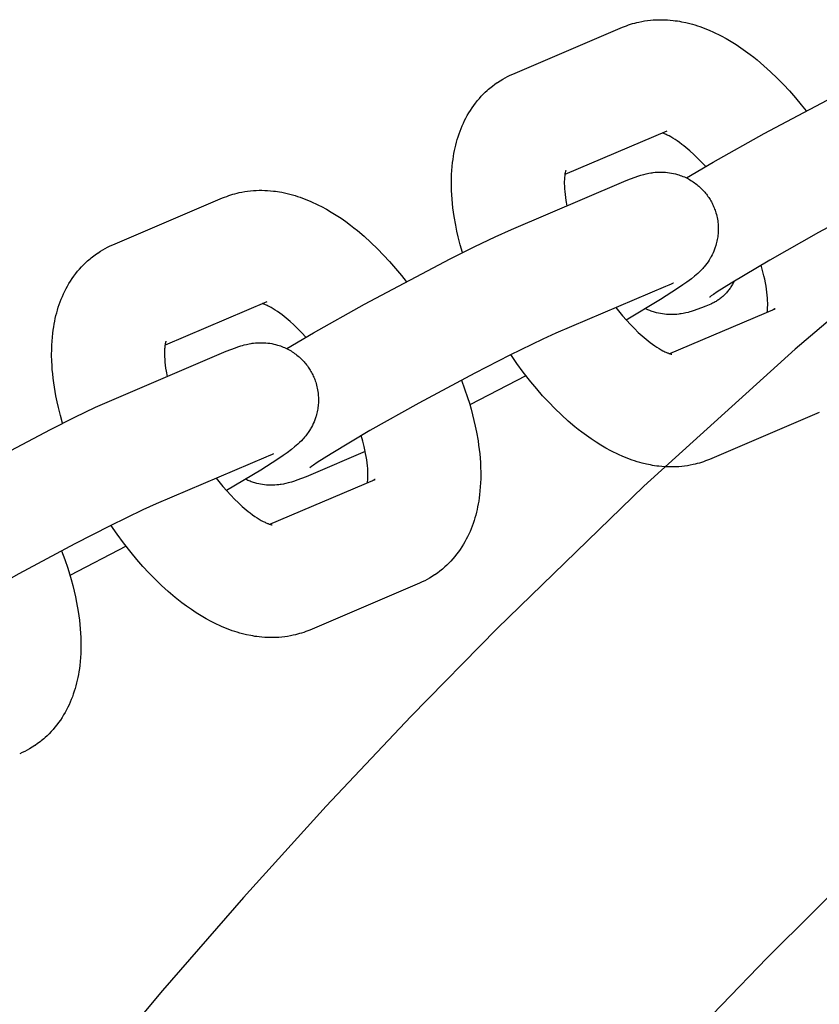
# Model space of a CAD drawing. Units: millimetres. Extents: x -9728 to 22417, y -3967 to 8658.
# Drawn here: x -6682 to -6626, y 1223 to 1292 of the extents above; entities that cross this region are included whole.
import ezdxf

# ---------------------------------------------------------------- set-up
doc = ezdxf.new("R2010")
doc.units = ezdxf.units.MM
doc.layers.add('Make2D$Visible$Curves', color=7, linetype='Continuous', true_color=0x000000)

msp = doc.modelspace()

# ---------------------------------------------------------------- linework, layer by layer
at = {"layer": 'Make2D$Visible$Curves', "lineweight": -3}
for points in [[(-6639.9, 1291.826), (-6639.759, 1291.884), (-6639.617, 1291.939), (-6639.473, 1291.99), (-6639.329, 1292.039), (-6639.184, 1292.083), (-6639.037, 1292.125), (-6638.89, 1292.163), (-6638.742, 1292.197), (-6638.543, 1292.238), (-6638.342, 1292.274), (-6638.141, 1292.303), (-6637.939, 1292.326), (-6637.738, 1292.344), (-6637.535, 1292.355), (-6637.336, 1292.361), (-6637.136, 1292.362), (-6636.937, 1292.357), (-6636.738, 1292.347), (-6636.535, 1292.331), (-6636.333, 1292.311), (-6636.185, 1292.292), (-6636.038, 1292.271), (-6635.891, 1292.247), (-6635.745, 1292.221), (-6635.453, 1292.16), (-6635.163, 1292.09), (-6634.984, 1292.041), (-6634.805, 1291.989), (-6634.627, 1291.933), (-6634.449, 1291.873), (-6634.273, 1291.81), (-6634.097, 1291.744), (-6633.922, 1291.674), (-6633.748, 1291.601), (-6633.548, 1291.513), (-6633.349, 1291.421), (-6633.151, 1291.325), (-6632.955, 1291.224), (-6632.603, 1291.034), (-6632.255, 1290.831), (-6631.912, 1290.618), (-6631.572, 1290.393), (-6631.238, 1290.158), (-6630.906, 1289.912), (-6630.664, 1289.725), (-6630.424, 1289.531), (-6629.948, 1289.128), (-6629.478, 1288.702), (-6629.015, 1288.255), (-6628.582, 1287.811), (-6628.156, 1287.35), (-6627.738, 1286.872), (-6627.328, 1286.377), (-6626.984, 1285.942)], [(-6647.622, 1288.532), (-6639.9, 1291.826)], [(-6635.394, 1281.229), (-6633.513, 1282.334), (-6629.924, 1284.354), (-6623.894, 1287.547), (-6622.164, 1288.41), (-6620.719, 1289.099), (-6619.573, 1289.612)], [(-6651.159, 1275.982), (-6651.315, 1276.536), (-6651.453, 1277.088), (-6651.546, 1277.497), (-6651.628, 1277.903), (-6651.737, 1278.525), (-6651.783, 1278.833), (-6651.822, 1279.14), (-6651.856, 1279.446), (-6651.883, 1279.749), (-6651.904, 1280.051), (-6651.919, 1280.35), (-6651.929, 1280.773), (-6651.927, 1281.191), (-6651.917, 1281.475), (-6651.901, 1281.757), (-6651.878, 1282.037), (-6651.848, 1282.315), (-6651.819, 1282.538), (-6651.786, 1282.76), (-6651.752, 1282.958), (-6651.714, 1283.155), (-6651.672, 1283.352), (-6651.626, 1283.548), (-6651.575, 1283.745), (-6651.519, 1283.94), (-6651.46, 1284.135), (-6651.395, 1284.327), (-6651.327, 1284.518), (-6651.254, 1284.708), (-6651.176, 1284.895), (-6651.093, 1285.08), (-6651.005, 1285.264), (-6650.913, 1285.445), (-6650.816, 1285.624), (-6650.713, 1285.801), (-6650.6, 1285.983), (-6650.482, 1286.162), (-6650.361, 1286.334), (-6650.235, 1286.502), (-6650.103, 1286.667), (-6649.967, 1286.827), (-6649.833, 1286.975), (-6649.696, 1287.118), (-6649.553, 1287.258), (-6649.407, 1287.393), (-6649.32, 1287.47), (-6649.232, 1287.545), (-6649.142, 1287.618), (-6649.051, 1287.69), (-6648.88, 1287.819), (-6648.705, 1287.942), (-6648.688, 1287.953), (-6648.505, 1288.072), (-6648.318, 1288.184)], [(-6648.318, 1288.184), (-6648.155, 1288.275), (-6647.99, 1288.361), (-6647.807, 1288.449), (-6647.622, 1288.532)], [(-6605.59, 1287.39), (-6616.809, 1278.48), (-6627.75, 1269.194), (-6638.394, 1259.547), (-6648.721, 1249.551), (-6654.793, 1243.358), (-6660.74, 1237.049), (-6666.559, 1230.626), (-6672.248, 1224.093), (-6677.802, 1217.454), (-6683.219, 1210.715), (-6688.497, 1203.878), (-6693.633, 1196.948), (-6698.624, 1189.93), (-6703.468, 1182.827), (-6708.164, 1175.646), (-6712.709, 1168.389), (-6717.102, 1161.063)], [(-6636.785, 1284.525), (-6643.954, 1281.467)], [(-6634.044, 1282.026), (-6634.33, 1282.337), (-6634.616, 1282.63), (-6634.887, 1282.892), (-6635.154, 1283.136), (-6635.296, 1283.259), (-6635.437, 1283.377), (-6635.576, 1283.489), (-6635.712, 1283.595), (-6635.882, 1283.721), (-6636.046, 1283.836), (-6636.202, 1283.94), (-6636.352, 1284.033), (-6636.492, 1284.115), (-6636.624, 1284.186), (-6636.692, 1284.221), (-6636.757, 1284.252), (-6636.818, 1284.281), (-6636.876, 1284.306), (-6636.941, 1284.333), (-6637, 1284.356), (-6637.054, 1284.375), (-6637.101, 1284.39)], [(-6643.885, 1281.756), (-6643.885, 1281.756), (-6643.885, 1281.756), (-6643.885, 1281.756), (-6643.887, 1281.753), (-6643.89, 1281.744), (-6643.896, 1281.728), (-6643.903, 1281.705), (-6643.91, 1281.68), (-6643.918, 1281.651), (-6643.926, 1281.617), (-6643.934, 1281.579), (-6643.943, 1281.535), (-6643.951, 1281.487), (-6643.959, 1281.434), (-6643.966, 1281.377), (-6643.975, 1281.295), (-6643.982, 1281.206), (-6643.988, 1281.11), (-6643.991, 1281.007), (-6643.992, 1280.842), (-6643.988, 1280.663), (-6643.978, 1280.477), (-6643.962, 1280.281), (-6643.94, 1280.075), (-6643.911, 1279.859), (-6643.876, 1279.635), (-6643.808, 1279.273)], [(-6616.458, 1282.312), (-6617.38, 1281.899), (-6619.694, 1280.776), (-6622.162, 1279.511), (-6626.1, 1277.398), (-6629.544, 1275.461), (-6632.263, 1273.841), (-6633.245, 1273.212), (-6633.503, 1273.037), (-6633.655, 1272.93), (-6633.757, 1272.854), (-6633.773, 1272.841), (-6633.773, 1272.841), (-6633.773, 1272.841)], [(-6639.979, 1280.907), (-6639.647, 1281.046), (-6639.323, 1281.175), (-6638.998, 1281.295), (-6638.827, 1281.354), (-6638.615, 1281.421), (-6638.503, 1281.454), (-6638.387, 1281.485), (-6638.223, 1281.526), (-6638.135, 1281.545), (-6638.043, 1281.564), (-6637.894, 1281.59), (-6637.815, 1281.602), (-6637.733, 1281.613), (-6637.59, 1281.628), (-6637.438, 1281.639), (-6637.3, 1281.645), (-6637.158, 1281.646), (-6637.013, 1281.642), (-6636.939, 1281.638), (-6636.864, 1281.633), (-6636.724, 1281.619), (-6636.583, 1281.6), (-6636.446, 1281.577), (-6636.308, 1281.549), (-6636.171, 1281.517), (-6636.102, 1281.498), (-6636.034, 1281.479), (-6635.935, 1281.448), (-6635.837, 1281.415), (-6635.74, 1281.379), (-6635.643, 1281.341), (-6635.547, 1281.3), (-6635.452, 1281.257), (-6635.358, 1281.211), (-6635.264, 1281.162), (-6635.176, 1281.113), (-6635.089, 1281.062), (-6635.003, 1281.008), (-6634.918, 1280.952), (-6634.835, 1280.895), (-6634.753, 1280.834), (-6634.673, 1280.772), (-6634.594, 1280.708), (-6634.52, 1280.645), (-6634.448, 1280.58), (-6634.377, 1280.513), (-6634.308, 1280.445), (-6634.241, 1280.375), (-6634.175, 1280.303), (-6634.112, 1280.23), (-6634.049, 1280.155), (-6633.993, 1280.083), (-6633.938, 1280.01), (-6633.884, 1279.936), (-6633.833, 1279.86), (-6633.783, 1279.783), (-6633.734, 1279.706), (-6633.688, 1279.627), (-6633.643, 1279.547)], [(-6668.027, 1279.826), (-6667.886, 1279.884), (-6667.744, 1279.939), (-6667.601, 1279.991), (-6667.456, 1280.039), (-6667.311, 1280.084), (-6667.165, 1280.125), (-6667.017, 1280.163), (-6666.869, 1280.198), (-6666.67, 1280.239), (-6666.47, 1280.274), (-6666.268, 1280.303), (-6666.067, 1280.326), (-6665.865, 1280.344), (-6665.663, 1280.355), (-6665.463, 1280.361), (-6665.263, 1280.362), (-6665.064, 1280.357), (-6664.865, 1280.347), (-6664.662, 1280.332), (-6664.46, 1280.311), (-6664.312, 1280.292), (-6664.165, 1280.271), (-6664.018, 1280.247), (-6663.872, 1280.221), (-6663.58, 1280.161), (-6663.291, 1280.09), (-6663.111, 1280.041), (-6662.932, 1279.989), (-6662.754, 1279.933), (-6662.577, 1279.873), (-6662.4, 1279.81), (-6662.224, 1279.744), (-6662.049, 1279.674), (-6661.875, 1279.602), (-6661.675, 1279.514), (-6661.477, 1279.421), (-6661.279, 1279.325), (-6661.082, 1279.225), (-6660.731, 1279.034), (-6660.382, 1278.831), (-6660.04, 1278.618), (-6659.7, 1278.393), (-6659.365, 1278.158), (-6659.034, 1277.913), (-6658.792, 1277.725), (-6658.551, 1277.531), (-6658.075, 1277.128), (-6657.605, 1276.702), (-6657.143, 1276.255), (-6656.709, 1275.812), (-6656.283, 1275.35), (-6655.865, 1274.872), (-6655.456, 1274.378), (-6655.112, 1273.942)], [(-6647.7, 1277.613), (-6639.979, 1280.907)], [(-6675.749, 1276.532), (-6668.027, 1279.826)], [(-6633.643, 1279.547), (-6633.601, 1279.465), (-6633.56, 1279.383), (-6633.521, 1279.301), (-6633.484, 1279.217), (-6633.449, 1279.132), (-6633.415, 1279.047), (-6633.384, 1278.961), (-6633.355, 1278.874), (-6633.322, 1278.767), (-6633.291, 1278.658), (-6633.264, 1278.549), (-6633.24, 1278.439), (-6633.219, 1278.329), (-6633.202, 1278.218), (-6633.187, 1278.107), (-6633.175, 1277.995), (-6633.169, 1277.909), (-6633.164, 1277.823), (-6633.161, 1277.736), (-6633.16, 1277.65), (-6633.16, 1277.564), (-6633.163, 1277.478), (-6633.167, 1277.392), (-6633.173, 1277.307), (-6633.183, 1277.202), (-6633.196, 1277.098), (-6633.212, 1276.995), (-6633.23, 1276.892), (-6633.25, 1276.79), (-6633.274, 1276.689), (-6633.299, 1276.588), (-6633.328, 1276.489), (-6633.348, 1276.421), (-6633.371, 1276.354), (-6633.418, 1276.221), (-6633.47, 1276.09), (-6633.525, 1275.963), (-6633.586, 1275.834), (-6633.651, 1275.709), (-6633.687, 1275.645), (-6633.723, 1275.582), (-6633.798, 1275.46), (-6633.878, 1275.339), (-6633.959, 1275.225), (-6634.051, 1275.104), (-6634.142, 1274.992), (-6634.199, 1274.925), (-6634.255, 1274.862), (-6634.364, 1274.747), (-6634.488, 1274.623), (-6634.605, 1274.513), (-6634.721, 1274.41), (-6634.835, 1274.314), (-6635.052, 1274.14), (-6635.36, 1273.91), (-6635.643, 1273.709), (-6636.026, 1273.449), (-6637.222, 1272.683), (-6639.629, 1271.24)], [(-6663.521, 1269.229), (-6661.64, 1270.335), (-6658.051, 1272.354), (-6652.021, 1275.548), (-6650.291, 1276.41), (-6648.846, 1277.1), (-6647.7, 1277.613)], [(-6676.445, 1276.184), (-6676.282, 1276.275), (-6676.117, 1276.361), (-6675.934, 1276.449), (-6675.749, 1276.532)], [(-6679.286, 1263.982), (-6679.442, 1264.537), (-6679.581, 1265.089), (-6679.673, 1265.497), (-6679.756, 1265.903), (-6679.864, 1266.525), (-6679.91, 1266.834), (-6679.949, 1267.141), (-6679.983, 1267.446), (-6680.01, 1267.749), (-6680.032, 1268.051), (-6680.047, 1268.35), (-6680.057, 1268.773), (-6680.054, 1269.192), (-6680.044, 1269.475), (-6680.028, 1269.757), (-6680.005, 1270.037), (-6679.975, 1270.315), (-6679.946, 1270.538), (-6679.913, 1270.76), (-6679.879, 1270.959), (-6679.841, 1271.155), (-6679.799, 1271.352), (-6679.753, 1271.548), (-6679.702, 1271.745), (-6679.647, 1271.941), (-6679.587, 1272.135), (-6679.523, 1272.328), (-6679.454, 1272.519), (-6679.381, 1272.708), (-6679.303, 1272.895), (-6679.22, 1273.08), (-6679.133, 1273.264), (-6679.04, 1273.446), (-6678.943, 1273.624), (-6678.84, 1273.801), (-6678.728, 1273.983), (-6678.609, 1274.163), (-6678.488, 1274.334), (-6678.362, 1274.502), (-6678.231, 1274.667), (-6678.094, 1274.827), (-6677.961, 1274.975), (-6677.823, 1275.119), (-6677.681, 1275.258), (-6677.534, 1275.394), (-6677.447, 1275.47), (-6677.359, 1275.545), (-6677.27, 1275.619), (-6677.179, 1275.691), (-6677.007, 1275.819), (-6676.832, 1275.942), (-6676.815, 1275.953), (-6676.632, 1276.072), (-6676.445, 1276.184)], [(-6629.719, 1271.799), (-6629.707, 1271.889), (-6629.698, 1271.971), (-6629.691, 1272.06), (-6629.685, 1272.156), (-6629.682, 1272.259), (-6629.681, 1272.424), (-6629.685, 1272.603), (-6629.695, 1272.789), (-6629.711, 1272.985), (-6629.733, 1273.191), (-6629.762, 1273.407), (-6629.797, 1273.631), (-6629.839, 1273.863), (-6629.888, 1274.102), (-6629.943, 1274.347), (-6630.038, 1274.723), (-6630.148, 1275.109)], [(-6636.864, 1273.606), (-6644.585, 1270.312)], [(-6636.32, 1273.823), (-6636.32, 1273.823), (-6636.323, 1273.822), (-6636.372, 1273.805), (-6636.466, 1273.769), (-6636.643, 1273.699), (-6636.864, 1273.606)], [(-6632.045, 1273.976), (-6632.078, 1273.908), (-6632.113, 1273.84), (-6632.149, 1273.773), (-6632.186, 1273.707), (-6632.225, 1273.642), (-6632.266, 1273.578), (-6632.307, 1273.515), (-6632.35, 1273.453), (-6632.395, 1273.392), (-6632.44, 1273.332), (-6632.487, 1273.273), (-6632.535, 1273.216), (-6632.584, 1273.159), (-6632.635, 1273.104), (-6632.686, 1273.051), (-6632.739, 1272.998), (-6632.793, 1272.947), (-6632.847, 1272.897), (-6632.903, 1272.849), (-6632.959, 1272.802), (-6633.017, 1272.757), (-6633.075, 1272.713), (-6633.134, 1272.671), (-6633.194, 1272.63), (-6633.254, 1272.59), (-6633.316, 1272.553), (-6633.378, 1272.517), (-6633.44, 1272.482), (-6633.503, 1272.449), (-6633.566, 1272.417), (-6633.63, 1272.388), (-6633.694, 1272.359)], [(-6664.913, 1272.525), (-6672.081, 1269.467)], [(-6662.171, 1270.027), (-6662.457, 1270.338), (-6662.743, 1270.631), (-6663.014, 1270.893), (-6663.281, 1271.136), (-6663.424, 1271.26), (-6663.565, 1271.378), (-6663.703, 1271.49), (-6663.84, 1271.595), (-6664.009, 1271.721), (-6664.173, 1271.836), (-6664.33, 1271.94), (-6664.479, 1272.033), (-6664.62, 1272.115), (-6664.751, 1272.186), (-6664.819, 1272.221), (-6664.884, 1272.252), (-6664.945, 1272.281), (-6665.003, 1272.306), (-6665.068, 1272.333), (-6665.128, 1272.356), (-6665.181, 1272.375), (-6665.228, 1272.391)], [(-6640.359, 1272.115), (-6640.169, 1271.875), (-6639.893, 1271.542), (-6639.615, 1271.223), (-6639.336, 1270.921), (-6639.057, 1270.636), (-6638.786, 1270.374), (-6638.519, 1270.13), (-6638.377, 1270.007), (-6638.236, 1269.889), (-6638.097, 1269.777), (-6637.961, 1269.671), (-6637.791, 1269.545), (-6637.627, 1269.43), (-6637.471, 1269.326), (-6637.321, 1269.233), (-6637.181, 1269.151), (-6637.049, 1269.08), (-6636.981, 1269.045), (-6636.916, 1269.014), (-6636.855, 1268.985), (-6636.797, 1268.96), (-6636.75, 1268.94), (-6636.707, 1268.923), (-6636.666, 1268.908), (-6636.628, 1268.894), (-6636.593, 1268.882), (-6636.562, 1268.872), (-6636.533, 1268.864), (-6636.508, 1268.857), (-6636.485, 1268.851), (-6636.466, 1268.847), (-6636.451, 1268.844), (-6636.44, 1268.842), (-6636.433, 1268.841), (-6636.428, 1268.84), (-6636.428, 1268.84), (-6636.428, 1268.84)], [(-6633.694, 1272.359), (-6634.026, 1272.221), (-6634.35, 1272.092), (-6634.675, 1271.971), (-6634.846, 1271.912), (-6635.058, 1271.845), (-6635.17, 1271.813), (-6635.286, 1271.781), (-6635.45, 1271.741), (-6635.538, 1271.721), (-6635.63, 1271.703), (-6635.779, 1271.677), (-6635.858, 1271.665), (-6635.94, 1271.654), (-6636.084, 1271.638), (-6636.235, 1271.627), (-6636.373, 1271.622), (-6636.515, 1271.621), (-6636.66, 1271.625), (-6636.734, 1271.628), (-6636.809, 1271.634), (-6636.949, 1271.647), (-6637.09, 1271.666), (-6637.228, 1271.689), (-6637.365, 1271.717), (-6637.502, 1271.75), (-6637.571, 1271.768), (-6637.639, 1271.788), (-6637.721, 1271.813), (-6637.802, 1271.84), (-6637.883, 1271.868), (-6637.963, 1271.899), (-6638.043, 1271.931), (-6638.123, 1271.965), (-6638.201, 1272), (-6638.28, 1272.038)], [(-6636.572, 1268.876), (-6629.166, 1272.035)], [(-6629.166, 1272.035), (-6629.206, 1272.017), (-6629.246, 1271.998), (-6629.285, 1271.978), (-6629.324, 1271.956)], [(-6644.585, 1270.312), (-6645.507, 1269.899), (-6647.821, 1268.776), (-6650.289, 1267.511), (-6654.227, 1265.398), (-6657.671, 1263.461), (-6660.39, 1261.841), (-6661.373, 1261.213), (-6661.631, 1261.037), (-6661.782, 1260.93), (-6661.884, 1260.855), (-6661.9, 1260.842), (-6661.9, 1260.842), (-6661.9, 1260.842)], [(-6672.013, 1269.756), (-6672.013, 1269.756), (-6672.013, 1269.756), (-6672.013, 1269.756), (-6672.014, 1269.753), (-6672.017, 1269.744), (-6672.023, 1269.728), (-6672.03, 1269.705), (-6672.037, 1269.681), (-6672.045, 1269.652), (-6672.053, 1269.618), (-6672.061, 1269.579), (-6672.07, 1269.536), (-6672.078, 1269.488), (-6672.086, 1269.435), (-6672.094, 1269.377), (-6672.102, 1269.295), (-6672.109, 1269.206), (-6672.115, 1269.11), (-6672.118, 1269.008), (-6672.12, 1268.842), (-6672.115, 1268.663), (-6672.105, 1268.478), (-6672.089, 1268.282), (-6672.067, 1268.075), (-6672.039, 1267.86), (-6672.003, 1267.635), (-6671.935, 1267.273)], [(-6668.106, 1268.907), (-6667.774, 1269.046), (-6667.45, 1269.175), (-6667.126, 1269.295), (-6666.954, 1269.354), (-6666.743, 1269.421), (-6666.63, 1269.454), (-6666.514, 1269.486), (-6666.35, 1269.526), (-6666.263, 1269.545), (-6666.17, 1269.564), (-6666.022, 1269.59), (-6665.943, 1269.602), (-6665.861, 1269.613), (-6665.717, 1269.628), (-6665.565, 1269.639), (-6665.427, 1269.645), (-6665.286, 1269.646), (-6665.14, 1269.642), (-6665.066, 1269.638), (-6664.991, 1269.633), (-6664.851, 1269.619), (-6664.71, 1269.601), (-6664.573, 1269.578), (-6664.435, 1269.55), (-6664.298, 1269.517), (-6664.23, 1269.499), (-6664.161, 1269.479), (-6664.062, 1269.448), (-6663.964, 1269.415), (-6663.867, 1269.38), (-6663.77, 1269.341), (-6663.674, 1269.3), (-6663.579, 1269.257), (-6663.485, 1269.211), (-6663.392, 1269.162), (-6663.303, 1269.113), (-6663.216, 1269.062), (-6663.13, 1269.008), (-6663.045, 1268.953), (-6662.962, 1268.895), (-6662.88, 1268.835), (-6662.8, 1268.773), (-6662.721, 1268.708), (-6662.647, 1268.645), (-6662.575, 1268.58), (-6662.505, 1268.514), (-6662.436, 1268.445), (-6662.368, 1268.375), (-6662.303, 1268.303), (-6662.239, 1268.23), (-6662.177, 1268.155), (-6662.12, 1268.083), (-6662.065, 1268.01), (-6662.011, 1267.936), (-6661.96, 1267.86), (-6661.91, 1267.784), (-6661.862, 1267.706), (-6661.815, 1267.627), (-6661.771, 1267.547)], [(-6675.827, 1265.613), (-6668.106, 1268.907)], [(-6633.773, 1261.44), (-6633.914, 1261.382), (-6634.056, 1261.327), (-6634.2, 1261.276), (-6634.344, 1261.227), (-6634.489, 1261.183), (-6634.636, 1261.141), (-6634.783, 1261.103), (-6634.931, 1261.069), (-6635.13, 1261.028), (-6635.331, 1260.992), (-6635.532, 1260.963), (-6635.734, 1260.94), (-6635.935, 1260.922), (-6636.137, 1260.911), (-6636.337, 1260.905), (-6636.537, 1260.904), (-6636.736, 1260.909), (-6636.935, 1260.919), (-6637.138, 1260.935), (-6637.34, 1260.955), (-6637.488, 1260.974), (-6637.635, 1260.995), (-6637.782, 1261.019), (-6637.928, 1261.045), (-6638.22, 1261.106), (-6638.51, 1261.176), (-6638.689, 1261.225), (-6638.868, 1261.277), (-6639.046, 1261.333), (-6639.224, 1261.393), (-6639.4, 1261.456), (-6639.576, 1261.522), (-6639.751, 1261.592), (-6639.925, 1261.665), (-6640.125, 1261.753), (-6640.324, 1261.845), (-6640.522, 1261.941), (-6640.718, 1262.042), (-6641.07, 1262.232), (-6641.418, 1262.435), (-6641.761, 1262.648), (-6642.101, 1262.873), (-6642.435, 1263.108), (-6642.767, 1263.354), (-6643.009, 1263.541), (-6643.249, 1263.735), (-6643.725, 1264.138), (-6644.195, 1264.564), (-6644.658, 1265.011), (-6645.091, 1265.455), (-6645.517, 1265.916), (-6645.935, 1266.394), (-6646.345, 1266.889), (-6646.885, 1267.581), (-6647.327, 1268.187), (-6647.755, 1268.809)], [(-6661.771, 1267.547), (-6661.728, 1267.466), (-6661.687, 1267.384), (-6661.648, 1267.301), (-6661.611, 1267.217), (-6661.576, 1267.133), (-6661.543, 1267.047), (-6661.511, 1266.961), (-6661.482, 1266.875), (-6661.449, 1266.767), (-6661.419, 1266.659), (-6661.392, 1266.549), (-6661.368, 1266.44), (-6661.347, 1266.329), (-6661.329, 1266.218), (-6661.314, 1266.107), (-6661.303, 1265.995), (-6661.296, 1265.909), (-6661.291, 1265.823), (-6661.288, 1265.737), (-6661.287, 1265.651), (-6661.288, 1265.564), (-6661.29, 1265.479), (-6661.294, 1265.393), (-6661.301, 1265.307), (-6661.311, 1265.202), (-6661.323, 1265.098), (-6661.339, 1264.995), (-6661.357, 1264.892), (-6661.378, 1264.79), (-6661.401, 1264.689), (-6661.427, 1264.589), (-6661.455, 1264.489), (-6661.476, 1264.421), (-6661.498, 1264.354), (-6661.545, 1264.221), (-6661.597, 1264.09), (-6661.652, 1263.963), (-6661.714, 1263.834), (-6661.779, 1263.71), (-6661.814, 1263.645), (-6661.85, 1263.582), (-6661.925, 1263.461), (-6662.005, 1263.34), (-6662.086, 1263.225), (-6662.178, 1263.104), (-6662.27, 1262.992), (-6662.327, 1262.925), (-6662.382, 1262.863), (-6662.491, 1262.747), (-6662.615, 1262.624), (-6662.732, 1262.513), (-6662.848, 1262.411), (-6662.963, 1262.314), (-6663.18, 1262.14), (-6663.487, 1261.91), (-6663.771, 1261.709), (-6664.153, 1261.449), (-6665.35, 1260.683), (-6667.757, 1259.24)], [(-6646.689, 1267.325), (-6650.641, 1265.285)], [(-6651.226, 1267.018), (-6651.002, 1266.403), (-6650.796, 1265.789), (-6650.671, 1265.384), (-6650.554, 1264.981), (-6650.446, 1264.578), (-6650.347, 1264.178), (-6650.255, 1263.769), (-6650.172, 1263.363), (-6650.063, 1262.741), (-6650.018, 1262.433), (-6649.978, 1262.126), (-6649.944, 1261.821), (-6649.917, 1261.517), (-6649.896, 1261.216), (-6649.881, 1260.916), (-6649.871, 1260.493), (-6649.874, 1260.075), (-6649.883, 1259.791), (-6649.9, 1259.509), (-6649.923, 1259.229), (-6649.952, 1258.952), (-6649.981, 1258.728), (-6650.015, 1258.506), (-6650.049, 1258.308), (-6650.087, 1258.111), (-6650.129, 1257.914), (-6650.175, 1257.719), (-6650.226, 1257.522), (-6650.281, 1257.326), (-6650.341, 1257.132), (-6650.405, 1256.939), (-6650.473, 1256.748), (-6650.547, 1256.559), (-6650.625, 1256.371), (-6650.707, 1256.186), (-6650.795, 1256.002), (-6650.887, 1255.821), (-6650.985, 1255.642), (-6651.087, 1255.466), (-6651.2, 1255.283), (-6651.318, 1255.104), (-6651.439, 1254.932), (-6651.566, 1254.764), (-6651.697, 1254.6), (-6651.833, 1254.439), (-6651.967, 1254.292), (-6652.105, 1254.148), (-6652.247, 1254.008), (-6652.393, 1253.873), (-6652.48, 1253.796), (-6652.568, 1253.721), (-6652.658, 1253.648), (-6652.749, 1253.576), (-6652.92, 1253.447), (-6653.095, 1253.324), (-6653.112, 1253.313), (-6653.296, 1253.195), (-6653.483, 1253.082)], [(-6691.648, 1257.229), (-6689.767, 1258.335), (-6686.178, 1260.354), (-6680.148, 1263.548), (-6678.419, 1264.41), (-6676.974, 1265.1), (-6675.827, 1265.613)], [(-6626.051, 1264.734), (-6633.773, 1261.44)], [(-6657.846, 1259.8), (-6657.834, 1259.89), (-6657.825, 1259.971), (-6657.818, 1260.06), (-6657.813, 1260.156), (-6657.809, 1260.259), (-6657.808, 1260.425), (-6657.812, 1260.604), (-6657.822, 1260.789), (-6657.838, 1260.985), (-6657.86, 1261.191), (-6657.889, 1261.407), (-6657.924, 1261.631), (-6657.966, 1261.863), (-6658.015, 1262.102), (-6658.07, 1262.347), (-6658.165, 1262.723), (-6658.275, 1263.11)], [(-6664.447, 1261.823), (-6664.447, 1261.823), (-6664.45, 1261.822), (-6664.499, 1261.805), (-6664.594, 1261.769), (-6664.77, 1261.699), (-6664.991, 1261.607)], [(-6657.992, 1261.994), (-6661.822, 1260.36)], [(-6664.991, 1261.607), (-6672.712, 1258.312)], [(-6661.822, 1260.36), (-6662.153, 1260.221), (-6662.477, 1260.092), (-6662.802, 1259.972), (-6662.974, 1259.913), (-6663.185, 1259.846), (-6663.297, 1259.813), (-6663.414, 1259.781), (-6663.577, 1259.741), (-6663.665, 1259.722), (-6663.757, 1259.703), (-6663.906, 1259.677), (-6663.985, 1259.665), (-6664.067, 1259.654), (-6664.211, 1259.639), (-6664.363, 1259.627), (-6664.5, 1259.622), (-6664.642, 1259.621), (-6664.787, 1259.625), (-6664.861, 1259.629), (-6664.936, 1259.634), (-6665.076, 1259.648), (-6665.218, 1259.666), (-6665.355, 1259.689), (-6665.492, 1259.717), (-6665.63, 1259.75), (-6665.698, 1259.768), (-6665.767, 1259.788), (-6665.848, 1259.813), (-6665.929, 1259.84), (-6666.01, 1259.868), (-6666.091, 1259.899), (-6666.171, 1259.931), (-6666.25, 1259.965), (-6666.329, 1260.001), (-6666.407, 1260.038)], [(-6668.487, 1260.115), (-6668.296, 1259.876), (-6668.02, 1259.542), (-6667.742, 1259.224), (-6667.463, 1258.921), (-6667.185, 1258.636), (-6666.914, 1258.374), (-6666.647, 1258.131), (-6666.504, 1258.007), (-6666.363, 1257.889), (-6666.224, 1257.777), (-6666.088, 1257.671), (-6665.918, 1257.546), (-6665.755, 1257.43), (-6665.598, 1257.327), (-6665.448, 1257.234), (-6665.308, 1257.152), (-6665.176, 1257.08), (-6665.108, 1257.046), (-6665.044, 1257.014), (-6664.982, 1256.986), (-6664.924, 1256.96), (-6664.878, 1256.941), (-6664.834, 1256.923), (-6664.793, 1256.908), (-6664.755, 1256.894), (-6664.721, 1256.883), (-6664.689, 1256.873), (-6664.661, 1256.864), (-6664.635, 1256.857), (-6664.613, 1256.852), (-6664.594, 1256.847), (-6664.578, 1256.844), (-6664.567, 1256.842), (-6664.561, 1256.841), (-6664.556, 1256.841), (-6664.555, 1256.841), (-6664.555, 1256.841)], [(-6664.699, 1256.876), (-6657.293, 1260.035)], [(-6657.293, 1260.035), (-6657.333, 1260.018), (-6657.373, 1259.999), (-6657.412, 1259.978), (-6657.451, 1259.956)], [(-6672.712, 1258.312), (-6673.634, 1257.899), (-6675.948, 1256.776), (-6678.416, 1255.511), (-6682.355, 1253.399), (-6685.798, 1251.461), (-6688.517, 1249.842), (-6689.5, 1249.213), (-6689.758, 1249.038), (-6689.91, 1248.93), (-6690.011, 1248.855), (-6690.027, 1248.842), (-6690.027, 1248.842), (-6690.027, 1248.842)], [(-6661.9, 1249.44), (-6662.041, 1249.382), (-6662.184, 1249.327), (-6662.327, 1249.276), (-6662.471, 1249.228), (-6662.617, 1249.183), (-6662.763, 1249.142), (-6662.91, 1249.104), (-6663.058, 1249.069), (-6663.258, 1249.028), (-6663.458, 1248.993), (-6663.659, 1248.963), (-6663.861, 1248.94), (-6664.063, 1248.923), (-6664.265, 1248.911), (-6664.465, 1248.905), (-6664.664, 1248.905), (-6664.863, 1248.909), (-6665.063, 1248.919), (-6665.265, 1248.935), (-6665.468, 1248.956), (-6665.615, 1248.974), (-6665.762, 1248.995), (-6665.909, 1249.019), (-6666.056, 1249.046), (-6666.347, 1249.106), (-6666.637, 1249.176), (-6666.816, 1249.225), (-6666.995, 1249.278), (-6667.173, 1249.334), (-6667.351, 1249.393), (-6667.527, 1249.456), (-6667.703, 1249.522), (-6667.878, 1249.592), (-6668.052, 1249.665), (-6668.252, 1249.753), (-6668.451, 1249.845), (-6668.649, 1249.942), (-6668.846, 1250.042), (-6669.197, 1250.232), (-6669.545, 1250.435), (-6669.888, 1250.648), (-6670.228, 1250.874), (-6670.562, 1251.108), (-6670.894, 1251.354), (-6671.136, 1251.542), (-6671.377, 1251.735), (-6671.853, 1252.139), (-6672.322, 1252.564), (-6672.785, 1253.011), (-6673.218, 1253.455), (-6673.644, 1253.916), (-6674.062, 1254.394), (-6674.472, 1254.889), (-6675.012, 1255.581), (-6675.454, 1256.187), (-6675.883, 1256.809)], [(-6679.354, 1255.018), (-6679.129, 1254.403), (-6678.923, 1253.789), (-6678.798, 1253.384), (-6678.681, 1252.981), (-6678.573, 1252.579), (-6678.474, 1252.178), (-6678.382, 1251.77), (-6678.299, 1251.364), (-6678.19, 1250.742), (-6678.145, 1250.433), (-6678.105, 1250.126), (-6678.072, 1249.821), (-6678.044, 1249.518), (-6678.023, 1249.216), (-6678.008, 1248.916), (-6677.998, 1248.494), (-6678.001, 1248.075), (-6678.011, 1247.791), (-6678.027, 1247.51), (-6678.05, 1247.23), (-6678.079, 1246.952), (-6678.108, 1246.729), (-6678.142, 1246.506), (-6678.176, 1246.308), (-6678.214, 1246.111), (-6678.256, 1245.915), (-6678.302, 1245.719), (-6678.353, 1245.522), (-6678.408, 1245.326), (-6678.468, 1245.132), (-6678.532, 1244.939), (-6678.601, 1244.748), (-6678.674, 1244.559), (-6678.752, 1244.372), (-6678.834, 1244.186), (-6678.922, 1244.003), (-6679.015, 1243.821), (-6679.112, 1243.642), (-6679.214, 1243.466), (-6679.327, 1243.283), (-6679.446, 1243.104), (-6679.567, 1242.933), (-6679.693, 1242.764), (-6679.824, 1242.6), (-6679.961, 1242.439), (-6680.094, 1242.292), (-6680.232, 1242.148), (-6680.374, 1242.009), (-6680.52, 1241.873), (-6680.607, 1241.797), (-6680.696, 1241.722), (-6680.785, 1241.648), (-6680.876, 1241.576), (-6681.047, 1241.448), (-6681.223, 1241.325), (-6681.24, 1241.313), (-6681.423, 1241.195), (-6681.61, 1241.083)], [(-6674.816, 1255.325), (-6678.769, 1253.285)], [(-6654.179, 1252.735), (-6661.9, 1249.44)], [(-6653.483, 1253.082), (-6653.645, 1252.992), (-6653.81, 1252.906), (-6653.993, 1252.817), (-6654.179, 1252.735)], [(-6681.61, 1241.083), (-6681.772, 1240.992), (-6681.937, 1240.906), (-6682.12, 1240.817), (-6682.306, 1240.735)], [(-6686.541, 1154.054), (-6681.647, 1161.781), (-6676.569, 1169.416), (-6671.312, 1176.95), (-6665.876, 1184.378), (-6660.266, 1191.695), (-6654.485, 1198.892), (-6648.536, 1205.966), (-6642.425, 1212.909), (-6636.154, 1219.717), (-6629.73, 1226.384), (-6623.156, 1232.904)]]:
    msp.add_lwpolyline(points, dxfattribs=at)

doc.saveas('drawing.dxf')
